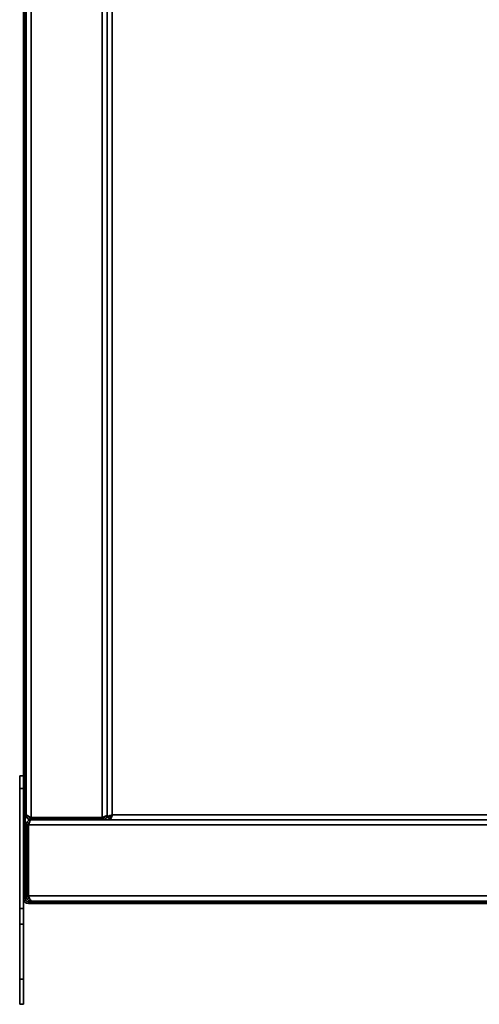
# Model space of a CAD drawing. Units: millimetres. Extents: x -705 to 3111, y -358 to 1737.
# Drawn here: x 1256 to 1437, y 327 to 715 of the extents above; entities that cross this region are included whole.
import ezdxf

# ---------------------------------------------------------------- set-up
doc = ezdxf.new("R2010")
doc.units = ezdxf.units.MM
doc.header["$LTSCALE"] = 5

msp = doc.modelspace()

# ---------------------------------------------------------------- linework, layer by layer
at = {"color": 7, "linetype": 'Continuous', "lineweight": 35}
for p, q in [((1257.56, 369.06), (1257.56, 1035.06)), ((1258.26, 369.06), (1258.26, 1035.06)), ((1258.56, 1001.77), (1258.56, 402.34)), ((1260.56, 1003.07), (1260.56, 401.04)), ((1288.56, 1003.07), (1288.56, 401.04)), ((1290.56, 1003.07), (1290.56, 401.04)), ((1290.56, 1002.06), (1290.56, 402.06)), ((1292.56, 1002.06), (1292.56, 402.06)), ((1257.56, 417.36), (1256.06, 417.36)), ((1256.06, 412.36), (1256.06, 417.36)), ((1257.56, 412.36), (1256.06, 412.36)), ((1256.06, 365.08), (1256.06, 412.36)), ((1258.56, 402.34), (1258.56, 402.06)), ((1258.56, 402.06), (1258.71, 402.06)), ((1288.56, 401.04), (1260.56, 401.04)), ((1260.56, 400.76), (1260.56, 400.06)), ((1288.56, 400.76), (1260.56, 400.76)), ((1288.56, 400.06), (1260.56, 400.06)), ((1288.56, 400.06), (1288.56, 400.76)), ((1288.56, 400.06), (1742.56, 400.06)), ((1290.56, 401.04), (1291.26, 401.04)), ((1291.54, 400.06), (1291.54, 400.76)), ((1291.54, 400.06), (1743.58, 400.06)), ((1292.56, 402.06), (1742.56, 402.06)), ((1258.56, 398.06), (1259.26, 398.06)), ((1258.56, 370.06), (1258.56, 398.06)), ((1259.26, 398.06), (1259.26, 370.06)), ((1743.58, 398.06), (1259.54, 398.06)), ((1259.54, 370.06), (1259.54, 398.06)), ((1257.56, 369.06), (1258.26, 369.06)), ((1257.56, 365.08), (1257.56, 369.06)), ((1259.26, 370.06), (1258.56, 370.06)), ((1259.54, 370.06), (1743.58, 370.06)), ((1257.56, 365.08), (1256.06, 365.08)), ((1256.06, 358.96), (1256.06, 365.08)), ((1257.56, 358.96), (1257.56, 365.08)), ((1259.56, 367.76), (1259.56, 367.06)), ((1740.06, 367.76), (1259.56, 367.76)), ((1740.06, 367.06), (1259.56, 367.06)), ((1260.56, 368.06), (1260.84, 368.06)), ((1742.28, 368.06), (1260.84, 368.06)), ((1257.56, 358.96), (1256.06, 358.96)), ((1256.06, 337.23), (1256.06, 358.96)), ((1257.56, 337.23), (1257.56, 358.96)), ((1257.56, 337.23), (1256.06, 337.23)), ((1256.06, 327.36), (1256.06, 337.23)), ((1257.56, 327.36), (1257.56, 337.23)), ((1256.06, 327.36), (1257.56, 327.36))]:
    msp.add_line(p, q, dxfattribs=at)
for radius in [2, 1.3]:
    msp.add_arc((1259.56, 369.06), radius, 180, 270, dxfattribs=at)
for points, knots in [([(1260.56, 401.04), (1260.34, 401.13), (1259.87, 401.32), (1259.25, 401.62), (1258.78, 401.92), (1258.58, 402.16), (1258.56, 402.3), (1258.56, 402.34)], [0, 0, 0, 0, 0.210982, 0.443397, 0.675835, 0.908273, 1, 1, 1, 1]), ([(1258.56, 402.06), (1258.58, 401.84), (1258.63, 401.37), (1258.99, 400.74), (1259.56, 400.27), (1260.13, 400.08), (1260.46, 400.06), (1260.56, 400.06)], [0, 0, 0, 0, 0.210982, 0.443397, 0.675835, 0.908273, 1, 1, 1, 1]), ([(1260.56, 400.06), (1260.33, 400.03), (1259.87, 399.99), (1259.25, 399.62), (1258.79, 399.07), (1258.58, 398.51), (1258.57, 398.17), (1258.56, 398.06)], [0, 0, 0, 0, 0.217578, 0.443295, 0.669018, 0.894741, 1, 1, 1, 1]), ([(1259.36, 401.58), (1259.36, 401.57), (1259.39, 401.39), (1259.64, 401.1), (1260.06, 400.81), (1260.4, 400.77), (1260.56, 400.76)], [0, 0, 0, 0, 0.0227964, 0.3569839, 0.6911731, 1, 1, 1, 1]), ([(1259.54, 398.06), (1259.62, 398.28), (1259.77, 398.75), (1259.99, 399.37), (1260.22, 399.83), (1260.41, 400.03), (1260.52, 400.05), (1260.56, 400.06)], [0, 0, 0, 0, 0.217578, 0.443295, 0.669018, 0.894741, 1, 1, 1, 1]), ([(1290.56, 402.06), (1290.54, 401.98), (1290.49, 401.83), (1290.12, 401.61), (1289.57, 401.38), (1289.01, 401.19), (1288.67, 401.07), (1288.56, 401.04)], [0, 0, 0, 0, 0.217578, 0.443295, 0.669018, 0.894741, 1, 1, 1, 1]), ([(1288.56, 400.06), (1288.79, 400.08), (1289.25, 400.13), (1289.87, 400.49), (1290.33, 401.04), (1290.54, 401.6), (1290.55, 401.95), (1290.56, 402.06)], [0, 0, 0, 0, 0.217578, 0.443295, 0.669018, 0.894741, 1, 1, 1, 1]), ([(1288.56, 400.76), (1288.72, 400.77), (1289.05, 400.81), (1289.46, 401.07), (1289.61, 401.32), (1289.68, 401.43)], [0, 0, 0, 0, 0.354835, 0.709836, 1, 1, 1, 1]), ([(1292.56, 402.06), (1292.33, 401.98), (1291.87, 401.83), (1291.25, 401.61), (1290.79, 401.38), (1290.58, 401.19), (1290.57, 401.07), (1290.56, 401.04)], [0, 0, 0, 0, 0.217578, 0.443295, 0.669018, 0.894741, 1, 1, 1, 1]), ([(1290.88, 401.04), (1290.92, 400.95), (1291.07, 400.65), (1291.35, 400.47), (1291.54, 400.34)], [0, 0, 0, 0, 0.312836, 1, 1, 1, 1]), ([(1292.56, 402.06), (1292.4, 401.97), (1292.07, 401.81), (1291.65, 401.57), (1291.36, 401.32), (1291.26, 401.15), (1291.26, 401.05), (1291.26, 401.04)], [0, 0, 0, 0, 0.2399788, 0.4800697, 0.7201614, 0.9602532, 1, 1, 1, 1]), ([(1291.43, 401.45), (1291.5, 401.33), (1291.62, 401.11), (1291.85, 400.99), (1291.95, 400.93)], [0, 0, 0, 0, 0.526793, 1, 1, 1, 1]), ([(1292.22, 401.18), (1292.12, 401.22), (1291.85, 401.34), (1291.62, 401.45), (1291.49, 401.51)], [0, 0, 0, 0, 0.398557, 1, 1, 1, 1]), ([(1291.54, 400.06), (1291.62, 400.08), (1291.77, 400.13), (1291.99, 400.49), (1292.22, 401.04), (1292.41, 401.6), (1292.52, 401.95), (1292.56, 402.06)], [0, 0, 0, 0, 0.217578, 0.443295, 0.669018, 0.894741, 1, 1, 1, 1]), ([(1291.54, 400.76), (1291.62, 400.77), (1291.79, 400.81), (1292.03, 401.09), (1292.27, 401.49), (1292.45, 401.84), (1292.55, 402.03), (1292.56, 402.06)], [0, 0, 0, 0, 0.239979, 0.48007, 0.720161, 0.960253, 1, 1, 1, 1]), ([(1259.93, 399.17), (1259.84, 399.12), (1259.6, 398.99), (1259.36, 398.62), (1259.26, 398.27), (1259.26, 398.08), (1259.26, 398.06)], [0, 0, 0, 0, 0.225897, 0.58336, 0.940823, 1, 1, 1, 1]), ([(1258.56, 370.06), (1258.58, 369.84), (1258.63, 369.37), (1258.99, 368.74), (1259.56, 368.27), (1260.13, 368.08), (1260.46, 368.06), (1260.56, 368.06)], [0, 0, 0, 0, 0.210982, 0.443397, 0.675835, 0.908273, 1, 1, 1, 1]), ([(1259.26, 370.06), (1259.28, 369.88), (1259.32, 369.54), (1259.63, 369.09), (1259.93, 368.93), (1260.08, 368.85)], [0, 0, 0, 0, 0.3349, 0.670096, 1, 1, 1, 1]), ([(1260.84, 368.06), (1260.75, 368.08), (1260.56, 368.12), (1260.27, 368.49), (1259.96, 369.06), (1259.72, 369.62), (1259.58, 369.96), (1259.54, 370.06)], [0, 0, 0, 0, 0.210982, 0.443397, 0.675835, 0.908273, 1, 1, 1, 1])]:
    msp.add_open_spline(points, degree=3, knots=knots, dxfattribs=at)

doc.saveas('drawing.dxf')
